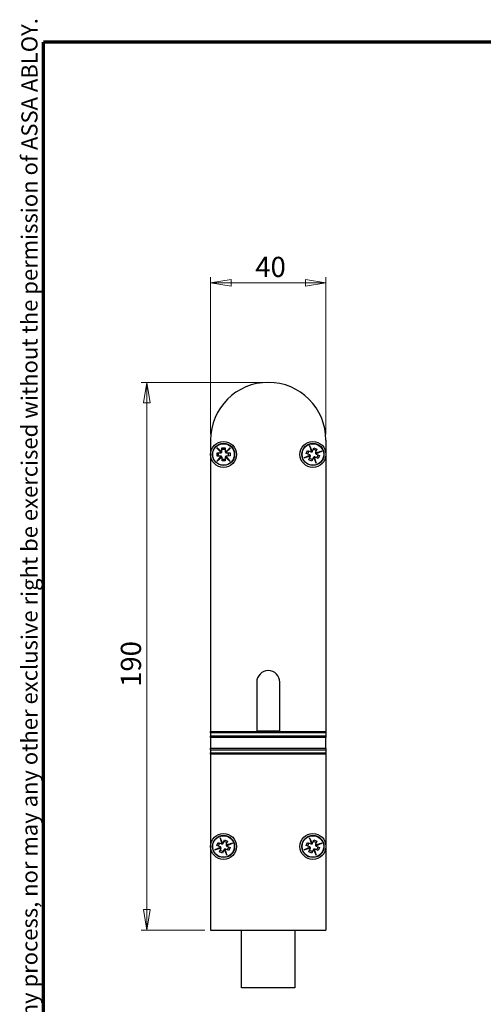
# Model space of a CAD drawing. Units: millimetres. Extents: x 16 to 195, y 5 to 292.
# Drawn here: x 16 to 96, y 121 to 292 of the extents above; entities that cross this region are included whole.
import ezdxf

# ---------------------------------------------------------------- set-up
doc = ezdxf.new("R2010")
doc.units = ezdxf.units.MM
doc.styles.add('SLDTEXTSTYLE0', font='TXT', dxfattribs={"width": 0.605})
doc.styles.add('SLDTEXTSTYLE2', font='TXT', dxfattribs={"width": 0.75})
doc.dimstyles.new('SLDDIMSTYLE0', dxfattribs={"dimtxt": 3.5, "dimasz": 3.556, "dimexe": 0, "dimexo": 0.0625, "dimgap": 0.875, "dimtad": 1, "dimdec": 0, "dimlfac": 2, "dimrnd": 1e-09, "dimzin": 12, "dimdsep": 46, "dimtxsty": 'SLDTEXTSTYLE2', "dimblk1": 'CLOSED', "dimblk2": 'CLOSED', "dimsah": 1, "dimcen": 0.09, "dimadec": 0, "dimazin": 3, "dimtfac": 1, "dimtdec": 0, "dimtofl": 0, "dimtmove": 0, "dimatfit": 3, "dimldrblk": 'CLOSED', "dimfxl": 0, "dimfrac": 2, "dimtolj": 1, "dimtzin": 12, "dimarcsym": 0})

# ---------------------------------------------------------------- blocks, each defined once
blk = doc.blocks.new('_Closed')
at = {"color": 0, "linetype": 'ByBlock', "lineweight": -2}
for p, q in [((-1, 0.166667), (0, 0)), ((-1, 0.166667), (-1, -0.166667)), ((0, 0), (-1, -0.166667)), ((0, 0), (-1, 0))]:
    blk.add_line(p, q, dxfattribs=at)
blk = doc.blocks.new('_D')
at = {"color": 7, "linetype": 'Continuous', "lineweight": 0}
for p, q in [((57.97, 229.01), (36.91, 229.01)), ((37.91, 229.01), (37.91, 134.01)), ((47.97, 134.01), (36.91, 134.01))]:
    blk.add_line(p, q, dxfattribs=at)
at = {"color": 7, "linetype": 'Continuous', "lineweight": 18, "xscale": 3.556, "yscale": 3.556}
for p, rotation in [((37.91, 229.01, 84.15), 90.0000000000004), ((37.91, 134.01, 84.15), 270.0000000000004)]:
    blk.add_blockref('_Closed', p, dxfattribs=dict(at, rotation=rotation))
at = {"color": 7, "linetype": 'Continuous', "lineweight": 18, "insert": (33.4, 176.19), "char_height": 3.5, "attachment_point": 1, "rotation": 90, "style": 'SLDTEXTSTYLE2'}
blk.add_mtext('190', dxfattribs=at)
blk = doc.blocks.new('_D_1')
at = {"color": 7, "linetype": 'Continuous', "lineweight": 0}
for p, q in [((48.97, 220.01), (48.97, 247.28)), ((48.97, 246.28), (68.97, 246.28)), ((68.97, 220.01), (68.97, 247.28))]:
    blk.add_line(p, q, dxfattribs=at)
at = {"color": 7, "linetype": 'Continuous', "lineweight": 18, "xscale": 3.556, "yscale": 3.556, "rotation": 180.0000000000004}
blk.add_blockref('_Closed', (48.97, 246.28, 84.15), dxfattribs=at)
at = {"color": 7, "linetype": 'Continuous', "lineweight": 18, "xscale": 3.556, "yscale": 3.556}
blk.add_blockref('_Closed', (68.97, 246.28, 84.15), dxfattribs=at)
at = {"color": 7, "linetype": 'Continuous', "lineweight": 18, "insert": (56.72, 250.79), "char_height": 3.5, "attachment_point": 1, "style": 'SLDTEXTSTYLE2'}
blk.add_mtext('40', dxfattribs=at)

msp = doc.modelspace()

# ---------------------------------------------------------------- linework, layer by layer
at = {"color": 7, "linetype": 'Continuous', "lineweight": 70}
for p in [(20, 9), (192.1031, 288)]:
    msp.add_line(p, (20, 288), dxfattribs=at)
at = {"color": 7, "linetype": 'Continuous', "lineweight": 25}
for p, q in [((48.9678, 219.0089), (48.9678, 216.5089)), ((68.9678, 219.0089), (68.9678, 216.5089)), ((50.0797, 217.6807), (50.8239, 216.8185)), ((50.0797, 217.6807), (50.3469, 217.4056)), ((50.9115, 216.9192), (50.0797, 217.6807)), ((50.8421, 216.8318), (50.3469, 217.4056)), ((50.3469, 217.4056), (50.9005, 216.8988)), ((50.9279, 217.6302), (51.4778, 217.6374)), ((50.9358, 217.0303), (50.9279, 217.6302)), ((51.4814, 217.3645), (50.9315, 217.3572)), ((51.4778, 217.6374), (51.4858, 217.0375)), ((52.3896, 217.647), (51.5274, 216.9027)), ((51.5407, 216.8845), (52.1145, 217.3798)), ((52.1145, 217.3798), (51.6076, 216.8262)), ((51.6281, 216.8152), (52.3896, 217.647)), ((52.3896, 217.647), (52.1145, 217.3798)), ((65.5733, 216.6858), (65.7839, 217.1939)), ((65.7839, 217.1939), (66.3381, 216.9641)), ((65.8254, 216.5813), (66.0361, 217.0893)), ((66.1355, 218.0351), (66.2722, 217.6768)), ((66.5986, 217.0069), (66.1355, 218.0351)), ((66.1355, 218.0351), (66.4783, 216.949)), ((66.2722, 217.6768), (66.5804, 216.9924)), ((66.5004, 216.954), (66.2722, 217.6768)), ((66.6648, 217.0992), (66.8946, 217.6534)), ((67.2981, 217.1906), (66.7901, 217.4013)), ((66.8946, 217.6534), (67.4027, 217.4428)), ((68.244, 217.0912), (67.1578, 216.7483)), ((67.1628, 216.7263), (67.8857, 216.9545)), ((67.4027, 217.4428), (67.1729, 216.8886)), ((67.8857, 216.9545), (67.2013, 216.6462)), ((67.2158, 216.6281), (68.244, 217.0912)), ((68.244, 217.0912), (67.8857, 216.9545)), ((48.9678, 216.5089), (48.9678, 168.4764)), ((50.8075, 216.2026), (50.046, 215.3708)), ((50.046, 215.3708), (50.9082, 216.115)), ((50.046, 215.3708), (50.3211, 215.638)), ((50.0892, 216.769), (50.6891, 216.777)), ((50.0965, 216.2191), (50.0892, 216.769)), ((50.6964, 216.227), (50.0965, 216.2191)), ((50.3211, 215.638), (50.828, 216.1917)), ((50.8949, 216.1333), (50.3211, 215.638)), ((50.3695, 216.2227), (50.3622, 216.7726)), ((50.9576, 215.3804), (50.9497, 215.9803)), ((51.504, 215.6606), (50.954, 215.6533)), ((51.5076, 215.3876), (50.9576, 215.3804)), ((51.4997, 215.9876), (51.5076, 215.3876)), ((51.524, 216.0986), (52.3559, 215.3371)), ((52.0887, 215.6122), (51.535, 216.1191)), ((51.5933, 216.186), (52.0887, 215.6122)), ((52.3559, 215.3371), (51.6116, 216.1994)), ((51.7391, 216.7909), (52.339, 216.7988)), ((52.3463, 216.2488), (51.7463, 216.2409)), ((52.0734, 216.2452), (52.0661, 216.7952)), ((52.3559, 215.3371), (52.0887, 215.6122)), ((52.339, 216.7988), (52.3463, 216.2488)), ((66.2198, 216.3897), (65.1916, 215.9266)), ((65.1916, 215.9266), (66.2777, 216.2695)), ((65.1916, 215.9266), (65.5499, 216.0633)), ((65.5499, 216.0633), (66.2343, 216.3716)), ((66.2727, 216.2915), (65.5499, 216.0633)), ((66.1275, 216.456), (65.5733, 216.6858)), ((66.0328, 215.5751), (66.2626, 216.1293)), ((66.5408, 215.3644), (66.0328, 215.5751)), ((66.6454, 215.6165), (66.1374, 215.8272)), ((66.7707, 215.9187), (66.5408, 215.3644)), ((66.8369, 216.011), (67.3001, 214.9827)), ((67.1634, 215.341), (66.8551, 216.0255)), ((66.9352, 216.0639), (67.1634, 215.341)), ((67.3001, 214.9827), (66.9572, 216.0689)), ((67.6517, 215.824), (67.0974, 216.0538)), ((67.3001, 214.9827), (67.1634, 215.341)), ((67.3081, 216.5619), (67.8623, 216.332)), ((67.3995, 215.9285), (67.6102, 216.4366)), ((67.8623, 216.332), (67.6517, 215.824)), ((68.9678, 216.5089), (68.9678, 168.4764)), ((56.9678, 177.0089), (56.9678, 168.4764)), ((60.9678, 168.4764), (60.9678, 177.0089)), ((48.9678, 168.4764), (68.9678, 168.4764)), ((48.9678, 168.2434), (48.9678, 168.4764)), ((68.9678, 168.2434), (48.9678, 168.2434)), ((48.9678, 168.2434), (48.9678, 167.6503)), ((68.9678, 167.6503), (48.9678, 167.6503)), ((48.9678, 167.4003), (48.9678, 167.6503)), ((48.9678, 167.4003), (48.9678, 165.5525)), ((68.9678, 167.4003), (48.9678, 167.4003)), ((60.9678, 168.5089), (56.9678, 168.5089)), ((68.9678, 168.4764), (68.9678, 168.2434)), ((68.9678, 168.2434), (68.9678, 167.6503)), ((68.9678, 167.6503), (68.9678, 167.4003)), ((68.9678, 165.5525), (68.9678, 167.4003)), ((48.9678, 165.5525), (68.9678, 165.5525)), ((48.9678, 165.3025), (48.9678, 165.5525)), ((48.9678, 165.3025), (68.9678, 165.3025)), ((48.9678, 165.3025), (48.9678, 164.7614)), ((48.9678, 164.7614), (68.9678, 164.7614)), ((48.9678, 164.5414), (48.9678, 164.7614)), ((48.9678, 164.5414), (48.9678, 148.5089)), ((68.9678, 164.5414), (48.9678, 164.5414)), ((68.9678, 165.5525), (68.9678, 165.3025)), ((68.9678, 165.3025), (68.9678, 164.7614)), ((68.9678, 164.7614), (68.9678, 164.5414)), ((68.9678, 164.5414), (68.9678, 148.5089)), ((50.0733, 148.6858), (50.2839, 149.1939)), ((50.6275, 148.456), (50.0733, 148.6858)), ((50.2839, 149.1939), (50.8381, 148.9641)), ((50.3254, 148.5813), (50.5361, 149.0893)), ((50.6355, 150.0351), (50.9783, 148.949)), ((50.6355, 150.0351), (50.7722, 149.6768)), ((51.0986, 149.0069), (50.6355, 150.0351)), ((51.0004, 148.954), (50.7722, 149.6768)), ((50.7722, 149.6768), (51.0804, 148.9924)), ((51.1648, 149.0992), (51.3946, 149.6534)), ((51.7981, 149.1906), (51.2901, 149.4013)), ((51.3946, 149.6534), (51.9027, 149.4428)), ((52.744, 149.0912), (51.6578, 148.7483)), ((51.6628, 148.7263), (52.3857, 148.9545)), ((51.9027, 149.4428), (51.6729, 148.8886)), ((52.3857, 148.9545), (51.7013, 148.6462)), ((51.7158, 148.6281), (52.744, 149.0912)), ((52.744, 149.0912), (52.3857, 148.9545)), ((65.5733, 148.6858), (65.7839, 149.1939)), ((66.1275, 148.456), (65.5733, 148.6858)), ((65.7839, 149.1939), (66.3381, 148.9641)), ((65.8254, 148.5813), (66.0361, 149.0893)), ((66.1355, 150.0351), (66.4783, 148.949)), ((66.1355, 150.0351), (66.2722, 149.6768)), ((66.5986, 149.0069), (66.1355, 150.0351)), ((66.5004, 148.954), (66.2722, 149.6768)), ((66.2722, 149.6768), (66.5804, 148.9924)), ((66.6648, 149.0992), (66.8946, 149.6534)), ((67.2981, 149.1906), (66.7901, 149.4013)), ((66.8946, 149.6534), (67.4027, 149.4428)), ((68.244, 149.0912), (67.1578, 148.7483)), ((67.1628, 148.7263), (67.8857, 148.9545)), ((67.4027, 149.4428), (67.1729, 148.8886)), ((67.8857, 148.9545), (67.2013, 148.6462)), ((67.2158, 148.6281), (68.244, 149.0912)), ((68.244, 149.0912), (67.8857, 148.9545)), ((48.9678, 148.5089), (48.9678, 134.0089)), ((50.7198, 148.3897), (49.6916, 147.9266)), ((49.6916, 147.9266), (50.7777, 148.2695)), ((49.6916, 147.9266), (50.0499, 148.0633)), ((50.0499, 148.0633), (50.7343, 148.3716)), ((50.7727, 148.2915), (50.0499, 148.0633)), ((50.5328, 147.5751), (50.7626, 148.1293)), ((51.0408, 147.3644), (50.5328, 147.5751)), ((51.1454, 147.6165), (50.6374, 147.8272)), ((51.2707, 147.9187), (51.0408, 147.3644)), ((51.3369, 148.011), (51.8001, 146.9827)), ((51.6634, 147.341), (51.3551, 148.0255)), ((51.4352, 148.0639), (51.6634, 147.341)), ((51.8001, 146.9827), (51.4572, 148.0689)), ((52.1517, 147.824), (51.5974, 148.0538)), ((51.8001, 146.9827), (51.6634, 147.341)), ((51.8081, 148.5619), (52.3623, 148.332)), ((51.8995, 147.9285), (52.1102, 148.4366)), ((52.3623, 148.332), (52.1517, 147.824)), ((66.2198, 148.3897), (65.1916, 147.9266)), ((65.1916, 147.9266), (66.2777, 148.2695)), ((65.1916, 147.9266), (65.5499, 148.0633)), ((65.5499, 148.0633), (66.2343, 148.3716)), ((66.2727, 148.2915), (65.5499, 148.0633)), ((66.0328, 147.5751), (66.2626, 148.1293)), ((66.5408, 147.3644), (66.0328, 147.5751)), ((66.6454, 147.6165), (66.1374, 147.8272)), ((66.7707, 147.9187), (66.5408, 147.3644)), ((66.8369, 148.011), (67.3001, 146.9827)), ((67.1634, 147.341), (66.8551, 148.0255)), ((66.9352, 148.0639), (67.1634, 147.341)), ((67.3001, 146.9827), (66.9572, 148.0689)), ((67.6517, 147.824), (67.0974, 148.0538)), ((67.3001, 146.9827), (67.1634, 147.341)), ((67.3081, 148.5619), (67.8623, 148.332)), ((67.3995, 147.9285), (67.6102, 148.4366)), ((67.8623, 148.332), (67.6517, 147.824)), ((68.9678, 148.5089), (68.9678, 134.0089)), ((48.9678, 134.0089), (68.9678, 134.0089)), ((54.3428, 124.0089), (54.3428, 134.0089)), ((63.5928, 134.0089), (63.5928, 124.0089)), ((63.5928, 124.0089), (54.3428, 124.0089))]:
    msp.add_line(p, q, dxfattribs=at)
for centre, radius in [((51.2178, 216.5089), 2.25), ((66.7178, 216.5089), 2.25), ((51.2178, 216.5089), 1.9192), ((51.2178, 216.5089), 1.8692), ((66.7178, 216.5089), 1.9192), ((66.7178, 216.5089), 1.8692), ((51.2178, 148.5089), 2.25), ((51.2178, 148.5089), 1.9192), ((51.2178, 148.5089), 1.8692), ((66.7178, 148.5089), 2.25), ((66.7178, 148.5089), 1.9192), ((66.7178, 148.5089), 1.8692)]:
    msp.add_circle(centre, radius, dxfattribs=at)
for centre, radius, start, end in [((58.9678, 219.0089), 10, 0, 180), ((50.6858, 217.0269), 0.25, 308.695328, 329.157311), ((50.6858, 217.0269), 0.25, 334.480503, 0.757664), ((51.7358, 217.0408), 0.25, 180.757664, 213.532738), ((66.4339, 217.195), 0.25, 247.477326, 280.239257), ((66.4339, 217.195), 0.25, 285.414991, 305.876973), ((66.4339, 217.195), 0.25, 311.200166, 337.477326), ((50.6858, 217.0269), 0.25, 270.757664, 303.519594), ((50.6997, 215.977), 0.25, 64.465993, 90.757664), ((50.6997, 215.977), 0.25, 38.679804, 59.14314), ((50.6997, 215.977), 0.25, 0.757664, 33.503954), ((51.7496, 215.9909), 0.25, 154.481429, 180.757664), ((51.7496, 215.9909), 0.25, 128.69285, 149.158215), ((51.7358, 217.0408), 0.25, 218.708374, 239.172386), ((51.7496, 215.9909), 0.25, 90.757664, 123.517098), ((51.7358, 217.0408), 0.25, 244.49594, 270.757664), ((66.0317, 216.2251), 0.25, 41.185656, 67.477326), ((66.0317, 216.2251), 0.25, 15.399466, 35.862803), ((66.0317, 216.2251), 0.25, 337.477326, 10.223617), ((67.0016, 215.8229), 0.25, 131.201092, 157.477326), ((67.0016, 215.8229), 0.25, 105.412513, 125.877878), ((67.0016, 215.8229), 0.25, 67.477326, 100.236761), ((67.4038, 216.7928), 0.25, 157.477326, 190.252401), ((67.4038, 216.7928), 0.25, 195.428037, 215.892048), ((67.4038, 216.7928), 0.25, 221.215602, 247.477326), ((58.9678, 177.0089), 2, 0, 180), ((50.9339, 149.195), 0.25, 247.477326, 280.239257), ((50.9339, 149.195), 0.25, 285.414991, 305.876973), ((50.9339, 149.195), 0.25, 311.200166, 337.477326), ((51.9038, 148.7928), 0.25, 157.477326, 190.252401), ((51.9038, 148.7928), 0.25, 195.428037, 215.892048), ((51.9038, 148.7928), 0.25, 221.215602, 247.477326), ((66.4339, 149.195), 0.25, 247.477326, 280.239257), ((66.4339, 149.195), 0.25, 285.414991, 305.876973), ((66.4339, 149.195), 0.25, 311.200166, 337.477326), ((67.4038, 148.7928), 0.25, 157.477326, 190.252401), ((67.4038, 148.7928), 0.25, 195.428037, 215.892048), ((67.4038, 148.7928), 0.25, 221.215602, 247.477326), ((50.5317, 148.2251), 0.25, 41.185656, 67.477326), ((50.5317, 148.2251), 0.25, 15.399466, 35.862803), ((50.5317, 148.2251), 0.25, 337.477326, 10.223617), ((51.5016, 147.8229), 0.25, 131.201092, 157.477326), ((51.5016, 147.8229), 0.25, 105.412513, 125.877878), ((51.5016, 147.8229), 0.25, 67.477326, 100.236761), ((66.0317, 148.2251), 0.25, 41.185656, 67.477326), ((66.0317, 148.2251), 0.25, 15.399466, 35.862803), ((66.0317, 148.2251), 0.25, 337.477326, 10.223617), ((67.0016, 147.8229), 0.25, 131.201092, 157.477326), ((67.0016, 147.8229), 0.25, 105.412513, 125.877878), ((67.0016, 147.8229), 0.25, 67.477326, 100.236761)]:
    msp.add_arc(centre, radius, start, end, dxfattribs=at)
for points, knots in [([(50.9005, 216.8988), (50.9005, 216.8989), (50.9006, 216.899), (50.9016, 216.9006), (50.9037, 216.9043), (50.9074, 216.911), (50.91, 216.9164), (50.9115, 216.9192)], [0, 0, 0, 0, 0.12571376, 0.25104054, 0.49949237, 0.73534547, 1, 1, 1, 1]), ([(51.5274, 216.9027), (51.529, 216.9003), (51.5323, 216.8954), (51.5366, 216.8896), (51.5392, 216.8864), (51.5404, 216.8848), (51.5406, 216.8846), (51.5407, 216.8845)], [0, 0, 0, 0, 0.24901368, 0.49925761, 0.71725189, 0.85061487, 1, 1, 1, 1]), ([(66.4783, 216.949), (66.4812, 216.9495), (66.487, 216.9507), (66.4941, 216.9523), (66.4981, 216.9534), (66.5, 216.9539), (66.5002, 216.954), (66.5004, 216.954)], [0, 0, 0, 0, 0.24904843, 0.49926158, 0.71806942, 0.8512285, 1, 1, 1, 1]), ([(66.5804, 216.9924), (66.5805, 216.9925), (66.5806, 216.9926), (66.5821, 216.9937), (66.5856, 216.9962), (66.5916, 217.0009), (66.5962, 217.0048), (66.5986, 217.0069)], [0, 0, 0, 0, 0.12571376, 0.25104054, 0.49949237, 0.73534547, 1, 1, 1, 1]), ([(50.828, 216.1917), (50.8279, 216.1917), (50.8277, 216.1918), (50.8261, 216.1927), (50.8224, 216.1949), (50.8157, 216.1985), (50.8103, 216.2012), (50.8075, 216.2026)], [0, 0, 0, 0, 0.12572528, 0.25105802, 0.49950392, 0.73535693, 1, 1, 1, 1]), ([(50.8239, 216.8185), (50.8263, 216.8202), (50.8312, 216.8235), (50.837, 216.8278), (50.8403, 216.8303), (50.8419, 216.8316), (50.842, 216.8318), (50.8421, 216.8318)], [0, 0, 0, 0, 0.24904843, 0.49926158, 0.71806942, 0.8512285, 1, 1, 1, 1]), ([(50.9082, 216.115), (50.9065, 216.1175), (50.9032, 216.1224), (50.8989, 216.1282), (50.8964, 216.1314), (50.8951, 216.133), (50.895, 216.1332), (50.8949, 216.1333)], [0, 0, 0, 0, 0.24908979, 0.49926644, 0.71905223, 0.85196621, 1, 1, 1, 1]), ([(51.535, 216.1191), (51.5349, 216.119), (51.5349, 216.1189), (51.5339, 216.1173), (51.5318, 216.1136), (51.5281, 216.1069), (51.5254, 216.1015), (51.524, 216.0986)], [0, 0, 0, 0, 0.12571302, 0.25103942, 0.49949163, 0.73534474, 1, 1, 1, 1]), ([(51.6116, 216.1994), (51.6092, 216.1977), (51.6043, 216.1944), (51.5985, 216.1901), (51.5952, 216.1875), (51.5936, 216.1863), (51.5934, 216.1861), (51.5933, 216.186)], [0, 0, 0, 0, 0.24905503, 0.49926234, 0.71822554, 0.85134568, 1, 1, 1, 1]), ([(51.6076, 216.8262), (51.6077, 216.8261), (51.6079, 216.826), (51.6095, 216.8251), (51.6131, 216.8229), (51.6199, 216.8193), (51.6253, 216.8166), (51.6281, 216.8152)], [0, 0, 0, 0, 0.12570151, 0.25102195, 0.49948007, 0.7353333, 1, 1, 1, 1]), ([(66.2343, 216.3716), (66.2343, 216.3716), (66.2342, 216.3718), (66.2331, 216.3733), (66.2305, 216.3767), (66.2258, 216.3827), (66.2219, 216.3873), (66.2198, 216.3897)], [0, 0, 0, 0, 0.12572528, 0.25105802, 0.49950392, 0.73535693, 1, 1, 1, 1]), ([(66.2777, 216.2695), (66.2772, 216.2724), (66.2761, 216.2782), (66.2744, 216.2852), (66.2734, 216.2892), (66.2728, 216.2912), (66.2728, 216.2914), (66.2727, 216.2915)], [0, 0, 0, 0, 0.24908979, 0.49926644, 0.71905223, 0.85196621, 1, 1, 1, 1]), ([(66.8551, 216.0255), (66.855, 216.0254), (66.8549, 216.0253), (66.8534, 216.0242), (66.85, 216.0217), (66.8439, 216.0169), (66.8394, 216.0131), (66.8369, 216.011)], [0, 0, 0, 0, 0.12571302, 0.25103942, 0.49949163, 0.73534474, 1, 1, 1, 1]), ([(66.9572, 216.0689), (66.9543, 216.0684), (66.9485, 216.0672), (66.9415, 216.0656), (66.9375, 216.0645), (66.9355, 216.064), (66.9353, 216.0639), (66.9352, 216.0639)], [0, 0, 0, 0, 0.249055032, 0.499262344, 0.718225542, 0.851345682, 1, 1, 1, 1]), ([(67.1578, 216.7483), (67.1584, 216.7454), (67.1595, 216.7396), (67.1612, 216.7326), (67.1622, 216.7286), (67.1627, 216.7266), (67.1628, 216.7264), (67.1628, 216.7263)], [0, 0, 0, 0, 0.24901368, 0.49925761, 0.71725189, 0.85061487, 1, 1, 1, 1]), ([(67.2013, 216.6462), (67.2013, 216.6462), (67.2014, 216.646), (67.2025, 216.6445), (67.2051, 216.6411), (67.2098, 216.6351), (67.2137, 216.6305), (67.2158, 216.6281)], [0, 0, 0, 0, 0.125701514, 0.251021952, 0.499480069, 0.735333305, 1, 1, 1, 1]), ([(50.9783, 148.949), (50.9812, 148.9495), (50.987, 148.9507), (50.9941, 148.9523), (50.9981, 148.9534), (51, 148.9539), (51.0002, 148.954), (51.0004, 148.954)], [0, 0, 0, 0, 0.249048432, 0.499261578, 0.718069424, 0.851228499, 1, 1, 1, 1]), ([(51.0804, 148.9924), (51.0805, 148.9925), (51.0806, 148.9926), (51.0821, 148.9937), (51.0856, 148.9962), (51.0916, 149.0009), (51.0962, 149.0048), (51.0986, 149.0069)], [0, 0, 0, 0, 0.125713759, 0.25104054, 0.499492368, 0.73534547, 1, 1, 1, 1]), ([(51.6578, 148.7483), (51.6584, 148.7454), (51.6595, 148.7396), (51.6612, 148.7326), (51.6622, 148.7286), (51.6627, 148.7266), (51.6628, 148.7264), (51.6628, 148.7263)], [0, 0, 0, 0, 0.24901368, 0.49925761, 0.71725189, 0.85061487, 1, 1, 1, 1]), ([(51.7013, 148.6462), (51.7013, 148.6462), (51.7014, 148.646), (51.7025, 148.6445), (51.7051, 148.6411), (51.7098, 148.6351), (51.7137, 148.6305), (51.7158, 148.6281)], [0, 0, 0, 0, 0.12570151, 0.25102195, 0.49948007, 0.7353333, 1, 1, 1, 1]), ([(66.4783, 148.949), (66.4812, 148.9495), (66.487, 148.9507), (66.4941, 148.9523), (66.4981, 148.9534), (66.5, 148.9539), (66.5002, 148.954), (66.5004, 148.954)], [0, 0, 0, 0, 0.249048432, 0.499261578, 0.718069424, 0.851228499, 1, 1, 1, 1]), ([(66.5804, 148.9924), (66.5805, 148.9925), (66.5806, 148.9926), (66.5821, 148.9937), (66.5856, 148.9962), (66.5916, 149.0009), (66.5962, 149.0048), (66.5986, 149.0069)], [0, 0, 0, 0, 0.125713759, 0.25104054, 0.499492368, 0.73534547, 1, 1, 1, 1]), ([(67.1578, 148.7483), (67.1584, 148.7454), (67.1595, 148.7396), (67.1612, 148.7326), (67.1622, 148.7286), (67.1627, 148.7266), (67.1628, 148.7264), (67.1628, 148.7263)], [0, 0, 0, 0, 0.24901368, 0.49925761, 0.71725189, 0.85061487, 1, 1, 1, 1]), ([(67.2013, 148.6462), (67.2013, 148.6462), (67.2014, 148.646), (67.2025, 148.6445), (67.2051, 148.6411), (67.2098, 148.6351), (67.2137, 148.6305), (67.2158, 148.6281)], [0, 0, 0, 0, 0.12570151, 0.25102195, 0.49948007, 0.7353333, 1, 1, 1, 1]), ([(50.7343, 148.3716), (50.7343, 148.3716), (50.7342, 148.3718), (50.7331, 148.3733), (50.7305, 148.3767), (50.7258, 148.3827), (50.7219, 148.3873), (50.7198, 148.3897)], [0, 0, 0, 0, 0.12572528, 0.25105802, 0.49950392, 0.73535693, 1, 1, 1, 1]), ([(50.7777, 148.2695), (50.7772, 148.2724), (50.7761, 148.2782), (50.7744, 148.2852), (50.7734, 148.2892), (50.7728, 148.2912), (50.7728, 148.2914), (50.7727, 148.2915)], [0, 0, 0, 0, 0.24908979, 0.49926644, 0.71905223, 0.85196621, 1, 1, 1, 1]), ([(51.3551, 148.0255), (51.355, 148.0254), (51.3549, 148.0253), (51.3534, 148.0242), (51.35, 148.0217), (51.3439, 148.0169), (51.3394, 148.0131), (51.3369, 148.011)], [0, 0, 0, 0, 0.12571302, 0.25103942, 0.49949163, 0.73534474, 1, 1, 1, 1]), ([(51.4572, 148.0689), (51.4543, 148.0684), (51.4485, 148.0672), (51.4415, 148.0656), (51.4375, 148.0645), (51.4355, 148.064), (51.4353, 148.0639), (51.4352, 148.0639)], [0, 0, 0, 0, 0.24905503, 0.49926234, 0.71822554, 0.85134568, 1, 1, 1, 1]), ([(66.2343, 148.3716), (66.2343, 148.3716), (66.2342, 148.3718), (66.2331, 148.3733), (66.2305, 148.3767), (66.2258, 148.3827), (66.2219, 148.3873), (66.2198, 148.3897)], [0, 0, 0, 0, 0.12572528, 0.25105802, 0.49950392, 0.73535693, 1, 1, 1, 1]), ([(66.2777, 148.2695), (66.2772, 148.2724), (66.2761, 148.2782), (66.2744, 148.2852), (66.2734, 148.2892), (66.2728, 148.2912), (66.2728, 148.2914), (66.2727, 148.2915)], [0, 0, 0, 0, 0.24908979, 0.49926644, 0.71905223, 0.85196621, 1, 1, 1, 1]), ([(66.8551, 148.0255), (66.855, 148.0254), (66.8549, 148.0253), (66.8534, 148.0242), (66.85, 148.0217), (66.8439, 148.0169), (66.8394, 148.0131), (66.8369, 148.011)], [0, 0, 0, 0, 0.12571302, 0.25103942, 0.49949163, 0.73534474, 1, 1, 1, 1]), ([(66.9572, 148.0689), (66.9543, 148.0684), (66.9485, 148.0672), (66.9415, 148.0656), (66.9375, 148.0645), (66.9355, 148.064), (66.9353, 148.0639), (66.9352, 148.0639)], [0, 0, 0, 0, 0.24905503, 0.49926234, 0.71822554, 0.85134568, 1, 1, 1, 1])]:
    msp.add_open_spline(points, degree=3, knots=knots, dxfattribs=at)

# ---------------------------------------------------------------- texts
at = {"color": 7, "linetype": 'Continuous', "lineweight": 0, "insert": (16.1492, 12.7462), "char_height": 2.8, "attachment_point": 1, "rotation": 90, "style": 'SLDTEXTSTYLE0'}
msp.add_mtext('This work  is copyright and no part may be reproduced, by any process, nor may any other exclusive right be exercised without the permission of ASSA ABLOY.', dxfattribs=at)

# ---------------------------------------------------------------- dimensions: what is measured, and where the dimension line sits
at = {"color": 7, "linetype": 'Continuous', "lineweight": 18}
dim = msp.add_linear_dim(base=(68.9678, 246.2805), p1=(48.9678, 219.0089), p2=(68.9678, 219.0089), dimstyle='SLDDIMSTYLE0', dxfattribs=at)
dim.commit()
dim.dimension.update_dxf_attribs({"geometry": '_D_1', "text_midpoint": (59.3089, 246.2805), "dimtype": 160})
dim = msp.add_linear_dim(base=(37.9125, 134.0089), p1=(58.9678, 229.0089), p2=(48.9678, 134.0089), angle=90, dimstyle='SLDDIMSTYLE0', dxfattribs=at)
dim.commit()
dim.dimension.update_dxf_attribs({"geometry": '_D', "text_midpoint": (37.9125, 180.065), "dimtype": 160})

doc.saveas('drawing.dxf')
